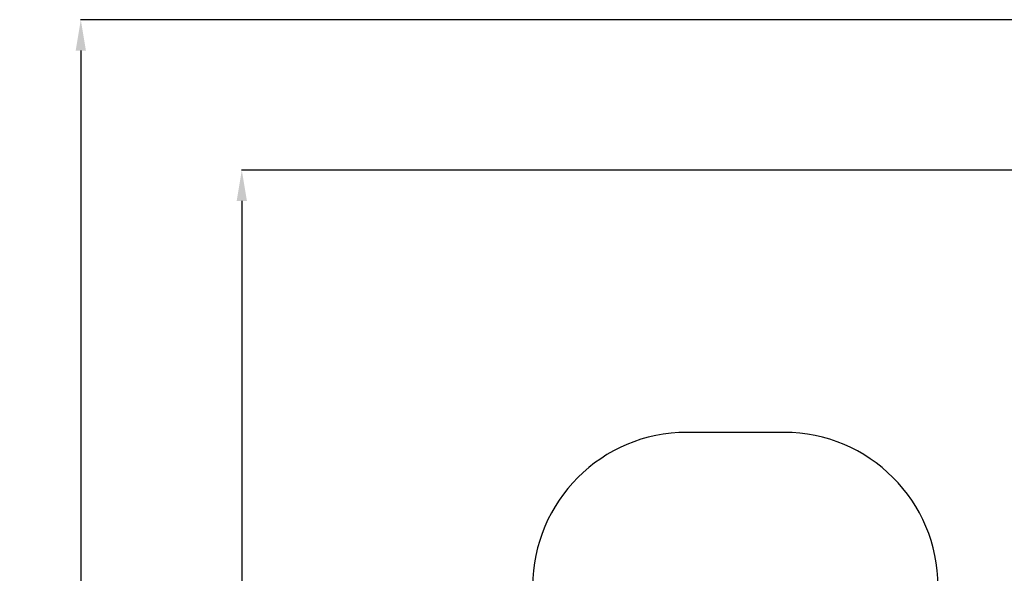
# Model space of a CAD drawing. Units: millimetres. Extents: x -8715 to 6191, y -14820 to 5809.
# Drawn here: x -8715 to -2321, y -5304 to -1710 of the extents above; entities that cross this region are included whole.
import ezdxf

# ---------------------------------------------------------------- set-up
doc = ezdxf.new("R2010")
doc.units = ezdxf.units.MM
doc.header["$PDSIZE"] = -1
doc.layers.add('Зона безопасности', color=5, linetype='Continuous')
doc.layers.add('размер', color=92, linetype='Continuous', lineweight=15)
doc.dimstyles.new('Размер М1.1', dxfattribs={"dimtxt": 300, "dimasz": 200, "dimexe": 1, "dimexo": 1, "dimgap": 50, "dimtad": 1, "dimdec": 0, "dimzin": 0, "dimtxsty": 'Standard', "dimcen": 2.5, "dimazin": 0, "dimtfac": 1, "dimtmove": 0, "dimatfit": 3, "dimfxl": 1, "dimtzin": 0, "dimarcsym": 0})

# ---------------------------------------------------------------- blocks, each defined once
blk = doc.blocks.new('*D8')
at = {"layer": 'Defpoints', "color": 0, "transparency": 16777216}
for p in [(82.9, -2686.4), (-7272.6, -11703.8), (-307.4, -11703.8)]:
    blk.add_point(p, dxfattribs=at)
at = {"layer": 'размер', "color": 0, "lineweight": -2, "transparency": 16777216}
for p, q in [((81.9, -2686.4), (-7273.6, -2686.4)), ((-7272.6, -2886.4), (-7272.6, -11503.8)), ((-308.4, -11703.8), (-7273.6, -11703.8))]:
    blk.add_line(p, q, dxfattribs=at)
at = {"layer": 'размер', "color": 0, "transparency": 16777216}
for points in [[(-7306, -2886.4), (-7239.3, -2886.4), (-7272.6, -2686.4)], [(-7306, -11503.8), (-7239.3, -11503.8), (-7272.6, -11703.8)]]:
    blk.add_solid(points, dxfattribs=at)
at = {"layer": 'размер', "color": 0, "transparency": 16777216, "insert": (-7472.6, -7195.1), "char_height": 300, "width": 953, "attachment_point": 5, "rotation": 90}
blk.add_mtext('9000', dxfattribs=at)
blk = doc.blocks.new('*D9')
at = {"layer": 'Defpoints', "color": 0, "transparency": 16777216}
for p in [(-70.5, -1709.8), (-8318, -12703.9), (-324.6, -12703.9)]:
    blk.add_point(p, dxfattribs=at)
at = {"layer": 'размер', "color": 0, "lineweight": -2, "transparency": 16777216}
for p, q in [((-71.5, -1709.8), (-8319, -1709.8)), ((-8318, -1909.8), (-8318, -12503.9)), ((-325.6, -12703.9), (-8319, -12703.9))]:
    blk.add_line(p, q, dxfattribs=at)
at = {"layer": 'размер', "color": 0, "transparency": 16777216}
for points in [[(-8351.3, -1909.8), (-8284.7, -1909.8), (-8318, -1709.8)], [(-8351.3, -12503.9), (-8284.7, -12503.9), (-8318, -12703.9)]]:
    blk.add_solid(points, dxfattribs=at)
at = {"layer": 'размер', "color": 0, "transparency": 16777216, "insert": (-8518, -7206.9), "char_height": 300, "attachment_point": 5, "rotation": 90}
blk.add_mtext('11000', dxfattribs=at)

msp = doc.modelspace()

# ---------------------------------------------------------------- linework, layer by layer
at = {"layer": 'Зона безопасности'}
msp.add_line((-3751.1, -4388.8), (-4383.1, -4388.8), dxfattribs=at)
for centre, start, end in [((-4383.1, -5388.8), 90, 180), ((-3751.1, -5388.8), 0, 90)]:
    msp.add_arc(centre, 1000, start, end, dxfattribs=at)

# ---------------------------------------------------------------- dimensions: what is measured, and where the dimension line sits
at = {"layer": 'размер'}
for base, p1, p2, text, picture, middle in [((-8318, -12703.9), (-70.5, -1709.8), (-324.6, -12703.9), '11000', '*D9', (-8518, -7206.9)), ((-7272.6, -11703.8), (82.9, -2686.4), (-307.4, -11703.8), '9000', '*D8', (-7472.6, -7195.1))]:
    dim = msp.add_linear_dim(base=base, p1=p1, p2=p2, angle=90, text=text, dimstyle='Размер М1.1', dxfattribs=at)
    dim.commit()
    dim.dimension.update_dxf_attribs({"geometry": picture, "text_midpoint": middle})

doc.saveas('drawing.dxf')
